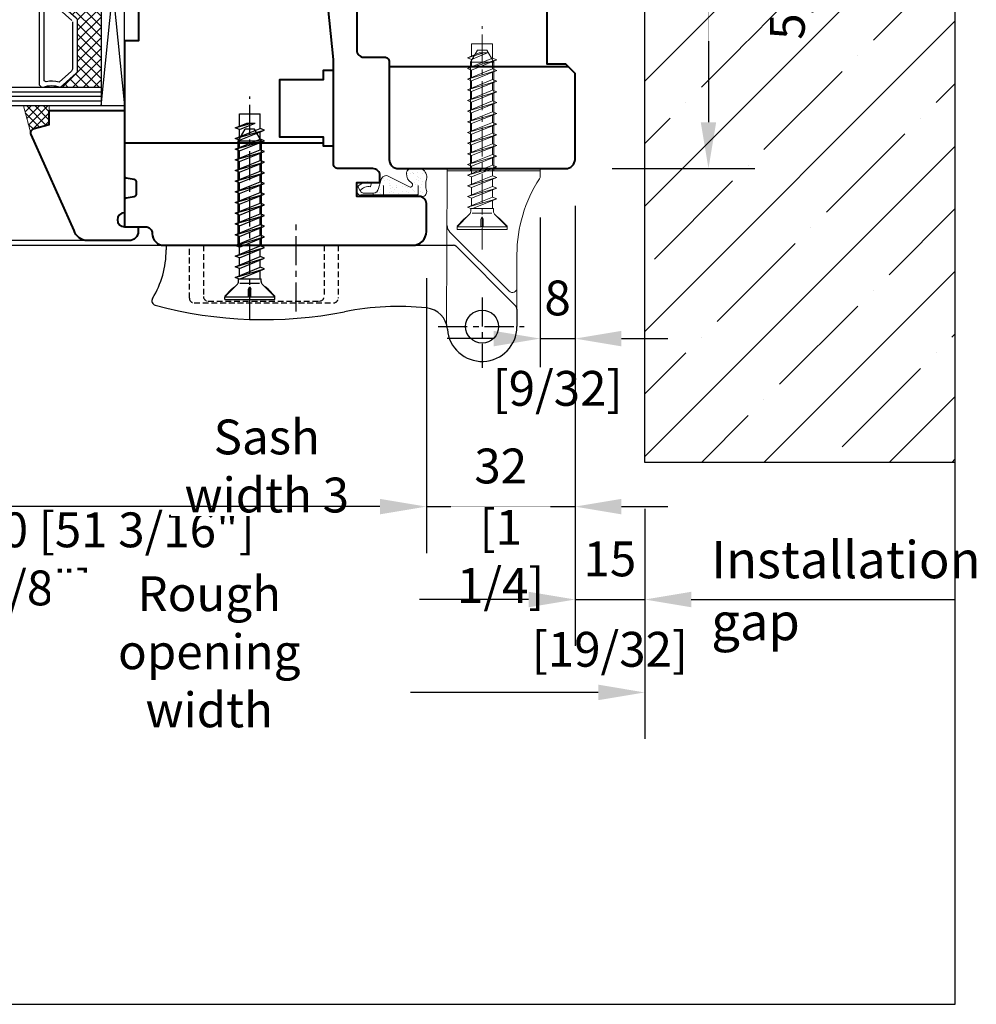
# Model space of a CAD drawing. Units: millimetres. Extents: x 13 to 203, y 2 to 289.
# Drawn here: x 161 to 203, y 2 to 44 of the extents above; entities that cross this region are included whole.
import ezdxf

# ---------------------------------------------------------------- set-up
doc = ezdxf.new("R2010")
doc.units = ezdxf.units.MM
doc.header["$PDMODE"] = 35
for name, pattern in [('C_CENTER_L', [2, 1.25, -0.25, 0.25, -0.25]), ('C_DASHED_L', [0.375, 0.25, -0.125]), ('C_SOLID_H', [0]), ('C_SOLID_L', [0]), ('DASHDOT', [25.4, 12.7, -6.35, 0, -6.35])]:
    doc.linetypes.add(name, pattern=pattern)
for name, color, linetype, lineweight in [('EN_DICHTUNG', 102, 'Continuous', 20), ('EN_HOLZ_GRUND', 7, 'Continuous', 40), ('EN_SILICON', 102, 'Continuous', 20), ('IN okovje', 5, 'Continuous', 13), ('IN tanka', 252, 'Continuous', 15)]:
    doc.layers.add(name, color=color, linetype=linetype, lineweight=lineweight)
for name, color, linetype in [('EN_GLAS', 7, 'Continuous'), ('EN_MAß', 14, 'Continuous'), ('EN_PVC', 7, 'Continuous')]:
    doc.layers.add(name, color=color, linetype=linetype)
doc.styles.add('Dim', font='simplex.shx', dxfattribs={"width": 0.65})
doc.styles.get("Standard").update_dxf_attribs({"font": 'simplex.shx', "width": 0.8})
doc.dimstyles.new('EN_Bemaßung_02', dxfattribs={"dimtxt": 1.5, "dimasz": 2, "dimexe": 2, "dimexo": 2, "dimgap": 1, "dimtad": 1, "dimdec": 0, "dimdsep": 46, "dimtxsty": 'Dim', "dimcen": 0, "dimdle": 1, "dimclrd": 256, "dimclre": 256, "dimclrt": 142, "dimadec": 1, "dimazin": 0, "dimtfac": 0.7, "dimtdec": 0, "dimtix": 1, "dimtmove": 0, "dimatfit": 3, "dimfxl": 1, "dimtvp": 2, "dimtfill": 1, "dimtolj": 1, "dimtzin": 0, "dimlwd": -1, "dimlwe": -1, "dimarcsym": 0})

# ---------------------------------------------------------------- blocks, each defined once
blk = doc.blocks.new('HA80 ok FBA 11')
at = {"layer": 'EN_HOLZ_GRUND'}
for p, q in [((60, 12), (6, 12)), ((40, -24), (1.5, -24))]:
    blk.add_line(p, q, dxfattribs=at)
blk.add_lwpolyline([(2, -46, -0.414214), (0, -44), (0, -25.5), (2, -23.5), (6, -23.5), (6, -9.5), (2, -9.5), (0, -7.5), (0, 6), (2, 8), (6, 8), (6, 22), (2, 22), (0, 24), (0, 32, -0.414214), (2, 34), (6, 34), (58.5, 34, -0.414214), (60, 32.5), (60, 24), (52, 24), (52, 19), (60, 19), (60, 3), (59.41, -2.66, -0.383864), (57.91, -4), (48.5, -4, 0.414214), (47, -5.5), (47, -20.5, -0.414214), (45.5, -22), (41, -22, 0.414214), (40, -23), (40, -44, -0.414214), (38, -46), (6, -46)], format="xyb", close=True, dxfattribs=at)
blk = doc.blocks.new('2 tesnilo')
at = {"layer": 'EN_DICHTUNG'}
h = blk.add_hatch(dxfattribs=at)
h.set_pattern_fill('AR-SAND', color=256, angle=90, style=0)
h.set_pattern_definition([(127.5, (-1071.1072, 773.7543), (-1.9268238, -0.0629934), [0, -1.52, 0, -1.7, 0, -1.625]), (97.5, (-1071.1072, 773.7543), (-2.822146, 1.7697767), [0, -0.82, 0, -1.37, 0, -0.525]), (57.5, (-1071.1072, 772.5243), (-0.005659, 3.1141419), [0, -0.5, 0, -1.8, 0, -2.35]), (47.5, (-1071.1072, 772.5243), (-0.8776756, 3.0061266), [0, -0.25, 0, -1.18, 0, -1.35])])
edge = h.paths.add_edge_path()
edge.add_arc((-2.95, -3.13), 1, 180, 270)
edge.add_arc((-2.8, -0.99), 3.14, 267.2397, 317.1396)
edge.add_arc((-0.03, -3.32), 0.511, -7.1253, 158.2482, ccw=False)
edge.add_line((0.48, -3.38), (-1.99, -8.34))
edge.add_arc((-0.7, -8.41), 1.3, 177.128, 239.2327)
edge.add_line((-1.36, -9.52), (0.75, -10.13))
edge.add_arc((0.56, -11.3), 1.19, -1.3077, 80.9188, ccw=False)
edge.add_line((1.75, -11.33), (2.14, -11.33))
edge.add_line((2.14, -11.33), (2.14, -1.61))
edge.add_line((2.14, -1.61), (2.14, -0.02))
edge.add_arc((1.5, -0.79), 1, 50.2077, 73.8137)
edge.add_line((1.78, 0.17), (1.22, 0.17))
edge.add_arc((0, 4.38), 4.38, 253.8137, 286.1863, ccw=False)
edge.add_arc((-1.78, -2.59), 2.82, 78.5149, 140.2409)
edge.add_line((-3.95, -0.79), (-3.95, -3.13))
for p, q in [((1.78, -13.48), (1.75, -11.33)), ((2.49, -13.33), (2.5, -11.33))]:
    blk.add_line(p, q, dxfattribs=at)
for points in [[(1.75, -11.33), (2.5, -11.33), (1.75, -11.33, 0.375011), (0.75, -10.13), (-0.95, -9.68, -0.371157), (-1.99, -8.34), (0.48, -3.38, 0.879863), (-0.5, -3.13, -0.267121), (-2.45, -4.13, -0.414214), (-3.45, -3.13), (-3.45, -0.79, -0.329008), (-1.22, 0.17, 0.142199), (1.22, 0.17, -0.499597), (2.5, -0.79), (2.5, -11.33)], [(2.49, -13.33), (2.22, -14.16, -0.378116), (1.09, -14.84, -0.042892), (0.33, -14.6)], [(1.23, -14.1, 0.296558), (1.67, -13.77), (1.78, -13.48)]]:
    blk.add_lwpolyline(points, format="xyb", dxfattribs=at)
for points in [[(0.14, -1.61), (2.14, -1.61), (2.14, -14.04)], [(0.14, -9.1), (2.14, -9.1)]]:
    blk.add_lwpolyline(points, dxfattribs=at)
blk.add_lwpolyline([(-0.55, -11.65, 0.266786), (0.33, -14.6), (1.26, -14.08, -0.312832), (0.43, -11.85)], format="xyb", close=True, dxfattribs=at)
blk = doc.blocks.new('TES3062')
at = {"layer": 'EN_DICHTUNG'}
h = blk.add_hatch(dxfattribs=at)
h.set_pattern_fill('AR-SAND', color=256, scale=0.01, style=0)
h.set_pattern_definition([(37.5, (-1.9509, -0.00017), (-0.016, 0.48941), [0, -0.38608, 0, -0.4318, 0, -0.41275]), (7.5, (-1.9509, -0.00017), (0.44952, 0.71683), [0, -0.20828, 0, -0.34798, 0, -0.13335]), (327.5, (-2.2633, -0.00017), (0.79099, 0.00144), [0, -0.127, 0, -0.4572, 0, -0.5969]), (317.5, (-2.2633, -0.00017), (0.76356, 0.22293), [0, -0.0635, 0, -0.29972, 0, -0.3429])])
h.paths.add_polyline_path([(-1.345, 0.601), (-1.849, 0.601, 0.321182), (-1.945, 0.372, -0.142199), (-1.945, 0.128, 0.499597), (-1.849, 0), (-0.545, 0), (-0.545, 0.075, -0.414214), (-0.645, 0.175), (-0.69, 0.395, 0.371157), (-0.824, 0.499), (-1.32, 0.202, -1.132787), (-1.32, 0.303, 0.341272), (-1.245, 0.4, 0.260307)])
h = blk.add_hatch(dxfattribs=at)
h.set_pattern_fill('AR-SAND', color=256, scale=0.005, style=0)
h.set_pattern_definition([(37.5, (-1.95088, -0.00017), (-0.008, 0.244707), [0, -0.19304, 0, -0.2159, 0, -0.206375]), (7.5, (-1.95088, -0.00017), (0.22476, 0.35841), [0, -0.10414, 0, -0.17399, 0, -0.066675]), (327.5, (-2.1071, -0.00017), (0.395496, 0.000719), [0, -0.0635, 0, -0.2286, 0, -0.29845]), (317.5, (-2.1071, -0.00017), (0.38178, 0.111465), [0, -0.03175, 0, -0.14986, 0, -0.17145])])
h.paths.add_polyline_path([(-0.424, 0.497), (-0.424, 0.396, -0.312832), (-0.221, 0.272), (-0.152, 0.354, 0.266786)])
for p, q in [((-0.824, 0.499), (-1.32, 0.202)), ((-0.645, 0.175), (-0.69, 0.395)), ((-0.545, 0), (-0.545, 0.075))]:
    blk.add_line(p, q, dxfattribs=at)
for points in [[(-1.345, 0.3, 0.414214), (-1.245, 0.4, 0.260307), (-1.345, 0.601), (-1.849, 0.601, 0.321182), (-1.945, 0.372, -0.142199), (-1.945, 0.128, 0.499597), (-1.849, 0), (-0.545, 0), (-0.545, 0.075, -0.414214), (-0.645, 0.175), (-0.69, 0.395, 0.371157), (-0.824, 0.499), (-1.32, 0.202, -1.132787), (-1.32, 0.303)], [(-0.182, 0.001), (-0.1, 0.027, 0.378116), (-0.031, 0.141, 0.169025), (-0.152, 0.354), (-0.221, 0.272, -0.178283), (-0.109, 0.148, -0.421548), (-0.138, 0.083), (-0.167, 0.072)]]:
    blk.add_lwpolyline(points, format="xyb", dxfattribs=at)
blk.add_lwpolyline([(-0.424, 0.497, -0.266786), (-0.152, 0.354), (-0.221, 0.272, 0.312832), (-0.424, 0.396)], format="xyb", close=True, dxfattribs=at)
at = {"layer": 'EN_DICHTUNG', "const_width": 0.07}
for points in [[(-1.645, 0.236), (-1.645, 0.036), (-0.182, 0.036)], [(-0.745, 0.236), (-0.745, 0.036)]]:
    blk.add_lwpolyline(points, dxfattribs=at)
at = {"layer": 'EN_DICHTUNG'}
for centre, radius, start, end in [((-1.737, 0.42), 0.214, 121.6782, 192.9025), ((-1.476, 0.411), 0.231, 357.2018, 55.5646), ((-0.817, 0.37), 0.13, 11.4209, 92.872), ((-2.366, 0.25), 0.438, 343.8137, 16.1863), ((-1.327, 0.252), 0.0511, 82.8747, 277.1253), ((-1.345, 0.4), 0.1, 284.6266, 0), ((-1.849, 0.1), 0.1, 163.8137, 270), ((-0.545, 0.175), 0.1, 180, 270)]:
    blk.add_arc(centre, radius, start, end, dxfattribs=at)
blk = doc.blocks.new('HA krilo 80')
at = {"layer": 'EN_HOLZ_GRUND'}
for p, q in [((-0.01, 31.5), (-32, 31.5)), ((-42.8, -4.5), (0, -4.5))]:
    blk.add_line(p, q, dxfattribs=at)
at = {"layer": 'EN_HOLZ_GRUND', "color": 6}
blk.add_line((-3.01, 17.5), (-3.01, 17.5), dxfattribs=at)
at = {"layer": 'EN_HOLZ_GRUND'}
blk.add_lwpolyline([(-32.01, 31), (-32.01, 39.5, -0.362087), (-31.27, 40.56), (-27.75, 41.5), (-27.75, 47.51), (-30.32, 48.2, -0.368919), (-31.06, 49.27), (-30.75, 52.16, -0.383864), (-29.26, 53.5), (-2.01, 53.5, -0.414214), (-0.01, 51.5), (-0.01, 27.5), (-3.01, 27.5), (-3.01, 17.5), (-0.01, 17.5), (-0.01, -11.5, -0.36397), (-0.42, -11.99), (-2.1, -12.29, 0.36397), (-2.51, -12.78), (-2.51, -15.56, 0.36397), (-2.1, -16.05), (-0.42, -16.35, -0.36397), (-0.01, -16.84), (-0.01, -22.5), (-4.51, -22.5, 0.414214), (-6.01, -24), (-6.01, -24, -0.414214), (-8.51, -26.5), (-62, -26.5, -0.41754), (-65, -23.55), (-65, -17.5, -0.414214), (-63.5, -16), (-50, -16), (-50, -13), (-55, -13), (-55, -11.5, -0.414214), (-53.5, -10), (-46, -10, 0.414214), (-45, -9), (-45, 13.5), (-43.83, 24.66, -0.383864), (-42.34, 26), (-24, 26), (-24, 31), (-32, 31)], format="xyb", dxfattribs=at)
blk.add_lwpolyline([(-45, 11.1), (-42.8, 11.1), (-42.8, 9.15), (-33.4, 9.15), (-33.4, -3.15), (-42.8, -3.15), (-42.8, -5.1), (-45, -5.1)], close=True, dxfattribs=at)
at = {"extrusion": (0, 0, -1), "xscale": -10, "yscale": 10, "zscale": -10}
blk.add_blockref('TES3062', (24, 25.99), dxfattribs=at)
at = {"layer": 'IN tanka', "xscale": -1, "rotation": 90}
blk.add_blockref('2 tesnilo', (-64.86, -13.5), dxfattribs=at)
blk = doc.blocks.new('80 HA st36')
at = {"layer": 'EN_GLAS'}
h = blk.add_hatch(dxfattribs=at)
h.set_pattern_fill('ANSI37', scale=0.5, style=0)
h.set_pattern_definition([(135, (13.7986, 29.4995), (-1.12253, -1.12253), []), (225, (13.7986, 29.4995), (1.12253, -1.12253), [])])
edge = h.paths.add_edge_path()
edge.add_line((10.38, 32.54), (13.8, 29.5))
edge.add_line((13.8, 29.5), (4.99, 29.5))
edge.add_line((4.99, 29.5), (4.99, 47.5))
edge.add_line((4.99, 47.5), (13.8, 47.5))
edge.add_line((13.8, 47.5), (10.38, 44.46))
edge.add_arc((10.89, 43.89), 0.766, 131.6335, 180)
edge.add_line((10.12, 43.89), (10.12, 33.11))
edge.add_line((10.12, 33.11), (10.38, 32.54))
h = blk.add_hatch(dxfattribs=at)
h.set_pattern_fill('ANSI37', scale=0.5, style=0)
h.set_pattern_definition([(135, (13.7986, 7.4995), (-1.12253, -1.12253), []), (225, (13.7986, 7.4995), (1.12253, -1.12253), [])])
edge = h.paths.add_edge_path()
edge.add_line((10.38, 10.54), (13.8, 7.5))
edge.add_line((13.8, 7.5), (4.99, 7.5))
edge.add_line((4.99, 7.5), (4.99, 25.5))
edge.add_line((4.99, 25.5), (13.8, 25.5))
edge.add_line((13.8, 25.5), (10.38, 22.46))
edge.add_arc((10.89, 21.89), 0.766, 131.6335, 180)
edge.add_line((10.12, 21.89), (10.12, 11.11))
edge.add_line((10.12, 11.11), (10.38, 10.54))
at = {"layer": 'EN_SILICON'}
h = blk.add_hatch(dxfattribs=at)
h.set_pattern_fill('ANSI37', color=256, scale=0.4, style=0)
h.set_pattern_definition([(225, (0.9545, 19.003), (-0.898026, 0.898026), []), (135, (0.9545, 19.003), (0.898026, 0.898026), [])])
h.paths.add_polyline_path([(16.15, 3.5), (16.15, -0.5), (19.41, -1.37, -0.386155), (20.14, -2.5), (21.72, 3.5)])
at = {"layer": 'EN_GLAS'}
for p, q in [((4.99, 53.5), (29.96, 53.5)), ((4.99, 52.5), (29.96, 52.5)), ((4.99, 51.5), (29.96, 51.5)), ((4.99, 50.5), (29.96, 50.5)), ((4.99, 49.5), (29.96, 49.5)), ((4.99, 48.5), (29.96, 48.5)), ((4.99, 47.5), (29.96, 47.5)), ((4.99, 29.5), (29.96, 29.5)), ((4.99, 28.5), (29.96, 28.5)), ((4.99, 27.5), (29.96, 27.5)), ((4.99, 26.5), (29.96, 26.5)), ((4.99, 25.5), (29.96, 25.5)), ((4.99, 7.5), (29.96, 7.5)), ((4.99, 6.5), (29.96, 6.5)), ((4.99, 5.5), (29.96, 5.5)), ((4.99, 4.5), (29.96, 4.5)), ((4.99, 3.5), (29.96, 3.5))]:
    blk.add_line(p, q, dxfattribs=at)
for points in [[(13.8, 47.5), (10.38, 44.46, 0.214228), (10.12, 43.89), (10.12, 33.11, 0.214228), (10.38, 32.54), (13.8, 29.5, -0.164654), (17.53, 29.5, 0.414214), (18.29, 30.27), (18.29, 46.73, 0.414214), (17.53, 47.5, -0.164654)], [(13.8, 25.5), (10.38, 22.46, 0.214228), (10.12, 21.89), (10.12, 11.11, 0.214228), (10.38, 10.54), (13.8, 7.5, -0.164654), (17.53, 7.5, 0.414214), (18.29, 8.27), (18.29, 24.73, 0.414214), (17.53, 25.5, -0.164654)]]:
    blk.add_lwpolyline(points, format="xyb", close=True, dxfattribs=at)
for points in [[(11.14, 43.59), (11.14, 33.56, 0.214228), (11.4, 32.99), (14.06, 30.62, -0.102296), (16.82, 30.72, 0.465119), (17.27, 31.09), (17.27, 45.88, 0.465119), (16.82, 46.26, -0.102296), (14.06, 46.35), (11.27, 43.88)], [(11.14, 21.59), (11.14, 11.56, 0.214228), (11.4, 10.99), (14.06, 8.62, -0.102296), (16.82, 8.72, 0.465119), (17.27, 9.09), (17.27, 23.88, 0.465119), (16.82, 24.26, -0.102296), (14.06, 24.35), (11.27, 21.88)]]:
    blk.add_lwpolyline(points, format="xyb", dxfattribs=at)
at = {"layer": 'EN_HOLZ_GRUND'}
blk.add_lwpolyline([(7.93, -25.5, 0.339454), (10.82, -23.28), (20.09, -2.68, 0.440011), (19.41, -1.37), (16.15, -0.5), (16.15, 2.5), (7.17, 2.5), (-0.01, 2.5), (-0.01, -19.5, -1), (-0.01, -22.5), (-3.01, -22.5), (-3.01, -23.5, 0.414214), (-1.01, -25.5)], format="xyb", close=True, dxfattribs=at)
at = {"layer": 'EN_PVC'}
for p, q in [((4.99, 3.5), (-0.01, 53.5)), ((4.99, 53.5), (-0.01, 3.5)), ((-0.01, 3.5), (-0.01, 53.5)), ((-0.01, 53.5), (4.99, 53.5)), ((4.99, 53.5), (4.99, 3.5)), ((-0.01, 3.5), (4.99, 3.5))]:
    blk.add_line(p, q, dxfattribs=at)
at = {"layer": 'EN_SILICON'}
blk.add_lwpolyline([(20.09, -2.68, 0.440011), (19.41, -1.37), (16.15, -0.5), (16.15, 3.5), (21.72, 3.5), (20.09, -2.68)], format="xyb", dxfattribs=at)
blk = doc.blocks.new('*D217')
at = {"layer": 'Defpoints', "color": 0, "linetype": 'DASHDOT', "transparency": 16777216}
for p in [(185.323, 38.234), (178.923, 35.125), (185.323, 23.282)]:
    blk.add_point(p, dxfattribs=at)
at = {"layer": 'EN_MAß', "linetype": 'DASHDOT', "transparency": 16777216}
for p, q in [((185.323, 36.234), (185.323, 21.282)), ((178.923, 33.125), (178.923, 21.282)), ((176.923, 23.282), (174.923, 23.282)), ((178.923, 23.282), (185.323, 23.282)), ((187.323, 23.282), (189.323, 23.282))]:
    blk.add_line(p, q, dxfattribs=at)
for points in [[(176.923, 23.616), (176.923, 22.949), (178.923, 23.282)], [(187.323, 23.616), (187.323, 22.949), (185.323, 23.282)]]:
    blk.add_solid(points, dxfattribs=at)
at = {"layer": 'EN_MAß', "color": 142, "linetype": 'DASHDOT', "transparency": 16777216, "insert": (182.123, 25.032), "char_height": 1.5, "attachment_point": 5, "style": 'Dim', "bg_fill": 3, "box_fill_scale": 1.1, "bg_fill_color": 256, "bg_fill_true_color": 13158600, "bg_fill_transparency": 0}
blk.add_mtext('\\A1;32', dxfattribs=at)
at = {"layer": 'EN_MAß', "color": 142, "linetype": 'DASHDOT', "transparency": 16777216, "insert": (182.123, 21.139), "char_height": 1.5, "attachment_point": 5, "style": 'Dim', "bg_fill": 3, "box_fill_scale": 1.1, "bg_fill_color": 256, "bg_fill_true_color": 13158600, "bg_fill_transparency": 0}
blk.add_mtext('\\A1;[1 1/4]', dxfattribs=at)
blk = doc.blocks.new('*D218')
at = {"layer": 'Defpoints', "color": 0, "transparency": 16777216}
for p in [(184.923, 53.834), (184.923, 37.834), (191.067, 37.834)]:
    blk.add_point(p, dxfattribs=at)
at = {"layer": 'EN_MAß', "transparency": 16777216}
for p, q in [((186.923, 53.834), (193.067, 53.834)), ((191.067, 51.834), (191.067, 39.834)), ((186.923, 37.834), (193.067, 37.834))]:
    blk.add_line(p, q, dxfattribs=at)
for points in [[(190.734, 51.834), (191.4, 51.834), (191.067, 53.834)], [(190.734, 39.834), (191.4, 39.834), (191.067, 37.834)]]:
    blk.add_solid(points, dxfattribs=at)
at = {"layer": 'EN_MAß', "color": 142, "transparency": 16777216, "insert": (189.317, 45.834), "char_height": 1.5, "attachment_point": 5, "rotation": 90, "style": 'Dim', "bg_fill": 3, "box_fill_scale": 1.1, "bg_fill_color": 256, "bg_fill_true_color": 13158600, "bg_fill_transparency": 0}
blk.add_mtext('\\A1;80', dxfattribs=at)
at = {"layer": 'EN_MAß', "color": 142, "transparency": 16777216, "insert": (193.21, 45.834), "char_height": 1.5, "attachment_point": 5, "rotation": 90, "style": 'Dim', "bg_fill": 3, "box_fill_scale": 1.1, "bg_fill_color": 256, "bg_fill_true_color": 13158600, "bg_fill_transparency": 0}
blk.add_mtext('\\A1;[3 5/32]', dxfattribs=at)
blk = doc.blocks.new('*D220')
at = {"layer": 'Defpoints', "color": 0, "transparency": 16777216}
for p in [(185.323, 38.234), (188.323, 25.185), (188.323, 19.282)]:
    blk.add_point(p, dxfattribs=at)
at = {"layer": 'EN_MAß', "transparency": 16777216}
for p, q in [((185.323, 36.234), (185.323, 17.282)), ((188.323, 23.185), (188.323, 17.282)), ((183.323, 19.282), (181.323, 19.282)), ((185.323, 19.282), (188.323, 19.282)), ((190.323, 19.282), (192.323, 19.282))]:
    blk.add_line(p, q, dxfattribs=at)
for points in [[(183.323, 19.616), (183.323, 18.949), (185.323, 19.282)], [(190.323, 19.616), (190.323, 18.949), (188.323, 19.282)]]:
    blk.add_solid(points, dxfattribs=at)
at = {"layer": 'EN_MAß', "color": 142, "transparency": 16777216, "insert": (186.823, 21.032), "char_height": 1.5, "attachment_point": 5, "style": 'Dim', "bg_fill": 3, "box_fill_scale": 1.1, "bg_fill_color": 256, "bg_fill_true_color": 13158600, "bg_fill_transparency": 0}
blk.add_mtext('\\A1;15', dxfattribs=at)
at = {"layer": 'EN_MAß', "color": 142, "transparency": 16777216, "insert": (186.823, 17.139), "char_height": 1.5, "attachment_point": 5, "style": 'Dim', "bg_fill": 3, "box_fill_scale": 1.1, "bg_fill_color": 256, "bg_fill_true_color": 13158600, "bg_fill_transparency": 0}
blk.add_mtext('\\A1;[19/32]', dxfattribs=at)
blk = doc.blocks.new('*D222')
at = {"layer": 'Defpoints', "color": 0, "linetype": 'DASHDOT', "transparency": 16777216}
for p in [(185.323, 38.234), (183.821, 37.734), (185.323, 30.517)]:
    blk.add_point(p, dxfattribs=at)
at = {"layer": 'EN_MAß', "linetype": 'DASHDOT', "transparency": 16777216}
for p, q in [((185.323, 36.234), (185.323, 28.517)), ((183.821, 35.734), (183.821, 28.517)), ((181.821, 30.517), (179.821, 30.517)), ((183.821, 30.517), (185.323, 30.517)), ((187.323, 30.517), (189.323, 30.517))]:
    blk.add_line(p, q, dxfattribs=at)
for points in [[(181.821, 30.85), (181.821, 30.183), (183.821, 30.517)], [(187.323, 30.85), (187.323, 30.183), (185.323, 30.517)]]:
    blk.add_solid(points, dxfattribs=at)
at = {"layer": 'EN_MAß', "color": 142, "linetype": 'DASHDOT', "transparency": 16777216, "insert": (184.572, 32.267), "char_height": 1.5, "attachment_point": 5, "style": 'Dim', "bg_fill": 3, "box_fill_scale": 1.1, "bg_fill_color": 256, "bg_fill_true_color": 13158600, "bg_fill_transparency": 0}
blk.add_mtext('\\A1;8', dxfattribs=at)
at = {"layer": 'EN_MAß', "color": 142, "linetype": 'DASHDOT', "transparency": 16777216, "insert": (184.572, 28.374), "char_height": 1.5, "attachment_point": 5, "style": 'Dim', "bg_fill": 3, "box_fill_scale": 1.1, "bg_fill_color": 256, "bg_fill_true_color": 13158600, "bg_fill_transparency": 0}
blk.add_mtext('\\A1;[9/32]', dxfattribs=at)

msp = doc.modelspace()

# ---------------------------------------------------------------- linework, layer by layer
for p, q in [((198.17, 43.37), (201.537, 46.738)), ((197.496, 42.697), (197.496, 42.697)), ((200.864, 40.676), (201.689, 41.501)), ((200.19, 40.002), (200.19, 40.002)), ((196.149, 35.961), (199.517, 39.329)), ((198.843, 33.267), (201.689, 36.113)), ((195.476, 35.288), (195.476, 35.288)), ((193.455, 25.185), (201.689, 33.419)), ((198.17, 32.594), (198.17, 32.594)), ((194.129, 28.553), (197.496, 31.92)), ((201.537, 30.573), (201.689, 30.725)), ((200.864, 29.9), (200.864, 29.9)), ((196.823, 25.859), (200.19, 29.226)), ((198.843, 25.185), (201.689, 28.03)), ((193.455, 27.879), (193.455, 27.879)), ((201.537, 25.185), (201.689, 25.336))]:
    msp.add_line(p, q)
at = {"color": 201, "linetype": 'C_CENTER_L'}
msp.add_line((171.323, 31.336), (171.323, 40.944), dxfattribs=at)
at = {"color": 201, "linetype": 'C_SOLID_L'}
for p, q in [((170.873, 39.664), (170.873, 40.194)), ((170.873, 40.194), (171.773, 40.194)), ((171.773, 39.567), (171.773, 40.194)), ((170.693, 39.591), (171.197, 39.794)), ((170.693, 39.591), (171.398, 39.794)), ((170.873, 39.518), (170.693, 39.591)), ((170.693, 39.131), (171.773, 39.567)), ((170.693, 39.131), (171.953, 39.495)), ((170.873, 39.518), (171.557, 39.794)), ((170.873, 39.204), (170.873, 39.518)), ((170.873, 39.058), (171.953, 39.495)), ((171.197, 39.794), (171.557, 39.794)), ((171.953, 39.495), (171.773, 39.567)), ((170.873, 39.058), (170.693, 39.131)), ((170.693, 38.671), (171.773, 39.107)), ((170.693, 38.671), (171.953, 39.035)), ((170.873, 38.744), (170.873, 39.058)), ((170.873, 38.598), (171.953, 39.035)), ((171.773, 39.107), (171.773, 39.422)), ((171.953, 39.035), (171.773, 39.107)), ((170.873, 38.598), (170.693, 38.671)), ((170.693, 38.211), (171.773, 38.647)), ((170.873, 38.284), (170.873, 38.598)), ((171.773, 38.647), (171.773, 38.962)), ((171.953, 38.575), (171.773, 38.647)), ((170.693, 38.211), (171.953, 38.575)), ((170.873, 38.138), (170.693, 38.211)), ((170.693, 37.751), (171.773, 38.187)), ((170.873, 38.138), (171.953, 38.575)), ((171.773, 38.187), (171.773, 38.502)), ((171.953, 38.115), (171.773, 38.187)), ((170.693, 37.751), (171.953, 38.115)), ((170.873, 37.678), (170.693, 37.751)), ((170.873, 37.824), (170.873, 38.138)), ((170.873, 37.678), (171.953, 38.115)), ((171.773, 37.727), (171.773, 38.042)), ((170.693, 37.291), (171.773, 37.727)), ((170.693, 37.291), (171.953, 37.655)), ((170.873, 37.364), (170.873, 37.678)), ((170.873, 37.218), (171.953, 37.655)), ((171.953, 37.655), (171.773, 37.727)), ((171.773, 37.267), (171.773, 37.582)), ((170.873, 37.218), (170.693, 37.291)), ((170.693, 36.831), (171.773, 37.267)), ((170.693, 36.831), (171.953, 37.195)), ((170.873, 36.904), (170.873, 37.218)), ((170.873, 36.758), (171.953, 37.195)), ((171.953, 37.195), (171.773, 37.267)), ((171.773, 36.807), (171.773, 37.122)), ((170.873, 36.758), (170.693, 36.831)), ((170.693, 36.371), (171.773, 36.807)), ((170.693, 36.371), (171.953, 36.735)), ((170.873, 36.444), (170.873, 36.758)), ((170.873, 36.298), (171.953, 36.735)), ((171.953, 36.735), (171.773, 36.807)), ((171.773, 36.347), (171.773, 36.662)), ((170.873, 36.298), (170.693, 36.371)), ((170.693, 35.911), (171.773, 36.347)), ((170.693, 35.911), (171.953, 36.275)), ((170.873, 35.984), (170.873, 36.298)), ((170.873, 35.838), (171.953, 36.275)), ((171.953, 36.275), (171.773, 36.347)), ((171.773, 35.887), (171.773, 36.202)), ((170.873, 35.838), (170.693, 35.911)), ((170.693, 35.451), (171.773, 35.887)), ((170.693, 35.451), (171.953, 35.815)), ((170.873, 35.524), (170.873, 35.838)), ((170.873, 35.378), (171.953, 35.815)), ((171.953, 35.815), (171.773, 35.887)), ((171.773, 35.427), (171.773, 35.742)), ((170.873, 35.378), (170.693, 35.451)), ((170.693, 34.991), (171.773, 35.427)), ((170.693, 34.991), (171.953, 35.355)), ((170.873, 35.064), (170.873, 35.378)), ((170.873, 34.918), (171.953, 35.355)), ((171.953, 35.355), (171.773, 35.427)), ((171.773, 34.967), (171.773, 35.282)), ((170.873, 34.918), (170.693, 34.991)), ((170.693, 34.531), (171.773, 34.967)), ((170.693, 34.531), (171.953, 34.895)), ((170.873, 34.604), (170.873, 34.918)), ((170.873, 34.458), (171.953, 34.895)), ((171.953, 34.895), (171.773, 34.967)), ((171.773, 34.507), (171.773, 34.822)), ((170.873, 34.458), (170.693, 34.531)), ((170.693, 34.071), (171.773, 34.507)), ((170.693, 34.071), (171.953, 34.435)), ((170.873, 34.144), (170.873, 34.458)), ((170.873, 33.998), (171.953, 34.435)), ((171.953, 34.435), (171.773, 34.507)), ((171.773, 34.047), (171.773, 34.362)), ((170.873, 33.998), (170.693, 34.071)), ((170.693, 33.611), (171.773, 34.047)), ((170.693, 33.611), (171.953, 33.975)), ((170.873, 33.684), (170.873, 33.998)), ((170.873, 33.538), (171.953, 33.975)), ((171.953, 33.975), (171.773, 34.047)), ((170.873, 33.538), (170.693, 33.611)), ((170.693, 33.151), (171.773, 33.587)), ((170.693, 33.151), (171.953, 33.515)), ((170.873, 33.224), (170.873, 33.538)), ((170.913, 33.094), (171.953, 33.515)), ((171.773, 33.587), (171.773, 33.902)), ((171.953, 33.515), (171.773, 33.587)), ((170.833, 33.094), (170.693, 33.151)), ((170.833, 32.971), (170.833, 33.094)), ((170.833, 33.094), (171.813, 33.094)), ((171.773, 33.094), (171.773, 33.442)), ((171.813, 32.971), (171.813, 33.094)), ((170.243, 32.314), (170.786, 32.857)), ((170.54, 32.639), (170.667, 32.739)), ((170.898, 32.904), (171.735, 32.904)), ((171.273, 32.639), (171.323, 32.739)), ((171.323, 32.739), (171.373, 32.639)), ((171.323, 32.314), (171.323, 32.739)), ((172.403, 32.314), (171.86, 32.857)), ((172.106, 32.639), (171.979, 32.739)), ((170.243, 32.343), (170.54, 32.639)), ((170.243, 32.194), (170.243, 32.314)), ((170.243, 32.314), (171.273, 32.314)), ((171.273, 32.314), (171.273, 32.639)), ((171.273, 32.314), (171.323, 32.343)), ((171.323, 32.343), (171.373, 32.314)), ((171.373, 32.314), (171.373, 32.639)), ((171.373, 32.314), (172.403, 32.314)), ((172.403, 32.343), (172.106, 32.639)), ((172.403, 32.194), (172.403, 32.343)), ((170.243, 32.194), (172.403, 32.194))]:
    msp.add_line(p, q, dxfattribs=at)
at = {"color": 241, "linetype": 'C_SOLID_L'}
for p, q in [((170.823, 39.015), (171.123, 39.534)), ((171.523, 39.534), (171.123, 39.534)), ((171.823, 39.015), (171.523, 39.534)), ((170.823, 34.534), (170.823, 39.015)), ((171.823, 39.015), (170.823, 39.015)), ((171.823, 34.534), (171.823, 39.015))]:
    msp.add_line(p, q, dxfattribs=at)
at = {"color": 241, "linetype": 'C_CENTER_L'}
msp.add_line((173.323, 31.68), (173.323, 35.523), dxfattribs=at)
at = {"ltscale": 0.1}
for p, q in [((164.337, 34.734), (129.639, 34.734)), ((129.639, 34.534), (167.625, 34.534))]:
    msp.add_line(p, q, dxfattribs=at)
at = {"color": 241, "linetype": 'C_SOLID_H'}
msp.add_line((167.723, 34.534), (167.723, 34.334), dxfattribs=at)
at = {"color": 241, "linetype": 'C_DASHED_L'}
for p, q in [((168.723, 32.254), (168.723, 34.534)), ((174.523, 34.534), (169.323, 34.534)), ((169.323, 34.534), (169.323, 32.334)), ((174.523, 34.534), (174.523, 32.334)), ((169.523, 32.134), (174.323, 32.134))]:
    msp.add_line(p, q, dxfattribs=at)
at = {"color": 241, "linetype": 'C_SOLID_H'}
for centre, radius, start, end in [((163.723, 34.334), 4, 328.5579, 360), ((167.306, 32.143), 0.2, 148.5582, 254.9673)]:
    msp.add_arc(centre, radius, start, end, dxfattribs=at)
at = {"color": 201, "linetype": 'C_SOLID_L'}
for centre, start, end in [((170.673, 32.971), 315, 360), ((171.973, 32.971), 180, 225)]:
    msp.add_arc(centre, 0.16, start, end, dxfattribs=at)
at = {"color": 241, "linetype": 'C_DASHED_L'}
for centre, start, end in [((168.923, 32.254), 180, 270), ((169.523, 32.334), 180, 270), ((174.323, 32.334), 270, 360)]:
    msp.add_arc(centre, 0.2, start, end, dxfattribs=at)
at = {"layer": 'EN_MAß'}
msp.add_line((186.323, 15.282), (178.238, 15.282), dxfattribs=at)
msp.add_solid([(186.323, 15.616), (186.323, 14.949), (188.323, 15.282)], dxfattribs=at)
at = {"layer": 'IN okovje', "linetype": 'C_SOLID_L'}
for p, q in [((180.823, 42.415), (181.123, 42.934)), ((180.873, 42.684), (180.873, 43.214)), ((180.873, 43.214), (181.773, 43.214)), ((181.123, 42.934), (181.523, 42.934)), ((181.823, 42.415), (181.523, 42.934)), ((181.773, 42.587), (181.773, 43.214)), ((180.693, 42.611), (181.197, 42.814)), ((180.693, 42.611), (181.398, 42.814)), ((180.873, 42.538), (180.693, 42.611)), ((180.693, 42.151), (181.773, 42.587)), ((180.693, 42.151), (181.953, 42.515)), ((180.823, 42.415), (181.823, 42.415)), ((180.873, 42.538), (181.557, 42.814)), ((180.873, 42.224), (180.873, 42.538)), ((180.873, 42.078), (181.953, 42.515)), ((181.197, 42.814), (181.557, 42.814)), ((181.953, 42.515), (181.773, 42.587)), ((181.773, 42.127), (181.773, 42.442)), ((180.873, 42.078), (180.693, 42.151)), ((180.693, 41.691), (181.773, 42.127)), ((180.693, 41.691), (181.953, 42.055)), ((180.873, 41.764), (180.873, 42.078)), ((180.873, 41.618), (181.953, 42.055)), ((181.953, 42.055), (181.773, 42.127)), ((181.773, 41.667), (181.773, 41.982)), ((180.873, 41.618), (180.693, 41.691)), ((180.693, 41.231), (181.773, 41.667)), ((180.693, 41.231), (181.953, 41.595)), ((180.873, 41.304), (180.873, 41.618)), ((180.873, 41.158), (181.953, 41.595)), ((181.953, 41.595), (181.773, 41.667)), ((180.873, 41.158), (180.693, 41.231)), ((180.693, 40.771), (181.773, 41.207)), ((180.693, 40.771), (181.953, 41.135)), ((180.873, 40.844), (180.873, 41.158)), ((180.873, 40.698), (181.953, 41.135)), ((181.773, 41.207), (181.773, 41.522)), ((181.953, 41.135), (181.773, 41.207)), ((180.873, 40.698), (180.693, 40.771)), ((180.693, 40.311), (181.773, 40.747)), ((180.873, 40.384), (180.873, 40.698)), ((181.773, 40.747), (181.773, 41.062)), ((181.953, 40.675), (181.773, 40.747)), ((180.693, 40.311), (181.953, 40.675)), ((180.873, 40.238), (180.693, 40.311)), ((180.693, 39.851), (181.773, 40.287)), ((180.873, 40.238), (181.953, 40.675)), ((181.773, 40.287), (181.773, 40.602)), ((181.953, 40.215), (181.773, 40.287)), ((180.693, 39.851), (181.953, 40.215)), ((180.873, 39.778), (180.693, 39.851)), ((180.873, 39.924), (180.873, 40.238)), ((180.873, 39.778), (181.953, 40.215)), ((181.773, 39.827), (181.773, 40.142)), ((180.693, 39.391), (181.773, 39.827)), ((180.693, 39.391), (181.953, 39.755)), ((180.873, 39.464), (180.873, 39.778)), ((180.873, 39.318), (181.953, 39.755)), ((181.953, 39.755), (181.773, 39.827)), ((181.773, 39.367), (181.773, 39.682)), ((180.873, 39.318), (180.693, 39.391)), ((180.693, 38.931), (181.773, 39.367)), ((180.693, 38.931), (181.953, 39.295)), ((180.873, 39.004), (180.873, 39.318)), ((180.873, 38.858), (181.953, 39.295)), ((181.953, 39.295), (181.773, 39.367)), ((181.773, 38.907), (181.773, 39.222)), ((180.873, 38.858), (180.693, 38.931)), ((180.693, 38.471), (181.773, 38.907)), ((180.693, 38.471), (181.953, 38.835)), ((180.873, 38.544), (180.873, 38.858)), ((181.953, 38.835), (181.773, 38.907)), ((181.773, 38.447), (181.773, 38.762))]:
    msp.add_line(p, q, dxfattribs=at)

# ---------------------------------------------------------------- block references
at = {"xscale": -0.2, "yscale": 0.2, "zscale": 0.2}
for name, p in [('HA80 ok FBA 11', (185.323, 47.034)), ('80 HA st36', (165.922, 39.834)), ('HA krilo 80', (165.923, 39.834))]:
    msp.add_blockref(name, p, dxfattribs=at)

# ---------------------------------------------------------------- texts
at = {"layer": 'EN_MAß', "color": 142, "insert": (154.947, 21.032), "char_height": 1.5, "attachment_point": 5, "style": 'Dim', "bg_fill": 3, "box_fill_scale": 1.1, "bg_fill_color": 256, "bg_fill_true_color": 13158600, "bg_fill_transparency": 0}
msp.add_mtext('\\A1;Element width Min. 1300 [51 3/16"] Max. 2600 [102 3/8"]', dxfattribs=at)

# ---------------------------------------------------------------- next in the draw order: dimensions: what is measured, and where the dimension line sits
at = {"layer": 'EN_MAß', "linetype": 'DASHDOT'}
dim = msp.add_linear_dim(base=(185.323, 23.282), p1=(178.923, 35.125), p2=(185.323, 38.234), angle=180, dimstyle='EN_Bemaßung_02', override={"dimscale": 1, "dimlfac": 5, "dimpost": '\\X', "dimtix": 1, "dimtofl": 1, "dimtmove": 0, "dimatfit": 3}, dxfattribs=at)
dim.commit()
dim.dimension.update_dxf_attribs({"geometry": '*D217', "text_midpoint": (182.123, 23.282)})

# ---------------------------------------------------------------- next in the draw order: linework, layer by layer
at = {"color": 241, "linetype": 'C_DASHED_L'}
for p, q in [((175.123, 34.534), (175.123, 32.254)), ((168.923, 32.054), (174.923, 32.054))]:
    msp.add_line(p, q, dxfattribs=at)
msp.add_arc((174.923, 32.254), 0.2, 270, 360, dxfattribs=at)
at = {"color": 241, "linetype": 'C_SOLID_H'}
for centre, radius, start, end in [((171.923, 49.334), 18, 254.9676, 281.1474), ((177.723, 19.9), 12, 84.223, 101.1474)]:
    msp.add_arc(centre, radius, start, end, dxfattribs=at)
at = {"layer": 'EN_MAß'}
msp.add_line((178.923, 33.125), (178.923, 21.282), dxfattribs=at)
msp.add_solid([(176.923, 23.616), (176.923, 22.949), (178.923, 23.282)], dxfattribs=at)

# ---------------------------------------------------------------- next in the draw order: texts
at = {"layer": 'EN_MAß', "color": 142, "char_height": 1.5, "attachment_point": 5, "style": 'Dim', "bg_fill": 3, "box_fill_scale": 1.1, "bg_fill_color": 256, "bg_fill_true_color": 13158600, "bg_fill_transparency": 0}
for s, insert in [('\\A1;Sash width 3', (172.052, 25.032)), ('\\A1;Rough opening width', (169.577, 17.032))]:
    msp.add_mtext(s, dxfattribs=dict(at, insert=insert))

# ---------------------------------------------------------------- next in the draw order: dimensions: what is measured, and where the dimension line sits
at = {"layer": 'EN_MAß'}
dim = msp.add_linear_dim(base=(191.067, 37.834), p1=(184.923, 53.834), p2=(184.923, 37.834), angle=90, dimstyle='EN_Bemaßung_02', override={"dimscale": 1, "dimlfac": 5, "dimpost": '\\X', "dimtix": 1, "dimtofl": 1, "dimtmove": 0, "dimatfit": 3}, dxfattribs=at)
dim.commit()
dim.dimension.update_dxf_attribs({"geometry": '*D218', "text_midpoint": (191.067, 45.834)})

# ---------------------------------------------------------------- next in the draw order: linework, layer by layer
for p, q in [((188.323, 41.606), (201.689, 54.971)), ((190.761, 41.349), (194.129, 44.717)), ((193.455, 38.655), (196.823, 42.023)), ((190.087, 40.676), (190.087, 40.676)), ((188.323, 38.912), (189.414, 40.002)), ((192.782, 37.982), (192.782, 37.982))]:
    msp.add_line(p, q)
msp.add_line((176.923, 23.282), (129.639, 23.282), dxfattribs=at)

# ---------------------------------------------------------------- next in the draw order: dimensions: what is measured, and where the dimension line sits
dim = msp.add_linear_dim(base=(188.323, 19.282), p1=(185.323, 38.234), p2=(188.323, 25.185), angle=180, dimstyle='EN_Bemaßung_02', override={"dimscale": 1, "dimlfac": 5, "dimpost": '\\X', "dimtix": 1, "dimtofl": 1, "dimtmove": 0, "dimatfit": 3}, dxfattribs=at)
dim.commit()
dim.dimension.update_dxf_attribs({"geometry": '*D220', "text_midpoint": (186.823, 19.282)})

# ---------------------------------------------------------------- next in the draw order: linework, layer by layer
for p, q in [((191.435, 31.247), (194.802, 34.614)), ((190.761, 30.573), (190.761, 30.573)), ((190.761, 25.185), (192.782, 27.206))]:
    msp.add_line(p, q)
for p, q in [((188.323, 23.185), (188.323, 13.282)), ((183.323, 19.282), (178.627, 19.282))]:
    msp.add_line(p, q, dxfattribs=at)
at = {"layer": 'EN_MAß', "ltscale": 0.1}
msp.add_line((192.323, 19.282), (201.689, 19.282), dxfattribs=at)
at = {"layer": 'EN_MAß'}
msp.add_solid([(183.323, 19.616), (183.323, 18.949), (185.323, 19.282)], dxfattribs=at)

# ---------------------------------------------------------------- next in the draw order: texts
at = {"layer": 'EN_MAß', "ltscale": 0.1, "insert": (191.189, 21.798), "char_height": 1.6, "attachment_point": 1}
msp.add_mtext_dynamic_manual_height_columns('Installation gap', width=10.63333, gutter_width=33.778, heights=[0], dxfattribs=at)

# ---------------------------------------------------------------- next in the draw order: dimensions: what is measured, and where the dimension line sits
at = {"layer": 'EN_MAß', "linetype": 'DASHDOT'}
dim = msp.add_linear_dim(base=(185.323, 30.517), p1=(183.821, 37.734), p2=(185.323, 38.234), dimstyle='EN_Bemaßung_02', override={"dimscale": 1, "dimlfac": 5, "dimpost": '\\X', "dimtix": 1, "dimtofl": 1, "dimtmove": 0, "dimatfit": 3}, dxfattribs=at)
dim.commit()
dim.dimension.update_dxf_attribs({"geometry": '*D222', "text_midpoint": (184.572, 30.517)})

# ---------------------------------------------------------------- next in the draw order: linework, layer by layer
for p, q in [((188.323, 36.218), (201.689, 49.583)), ((188.323, 30.829), (201.689, 44.195)), ((188.323, 25.441), (201.689, 38.807)), ((188.74, 33.941), (192.108, 37.308)), ((188.323, 28.135), (190.087, 29.9))]:
    msp.add_line(p, q)
at = {"color": 241, "linetype": 'C_SOLID_H'}
for p, q in [((167.723, 34.534), (180.074, 34.534)), ((182.764, 31.926), (180.215, 34.476)), ((182.823, 31.785), (182.823, 31.034))]:
    msp.add_line(p, q, dxfattribs=at)
at = {"color": 241, "linetype": 'C_CENTER_L'}
for p, q in [((181.323, 32.287), (181.323, 29.254)), ((179.432, 31.034), (183.138, 31.034))]:
    msp.add_line(p, q, dxfattribs=at)
msp.add_lwpolyline([(13.689, 1.854), (201.689, 1.854), (201.689, 288.854), (13.689, 288.854)], close=True)
msp.add_lwpolyline([(201.689, 25.185), (188.323, 25.185), (188.323, 67.691), (201.689, 67.691)])
at = {"color": 241, "linetype": 'C_SOLID_H'}
msp.add_circle((181.323, 31.034), 0.71, dxfattribs=at)
for centre, radius, start, end in [((180.074, 34.334), 0.2, 45, 90), ((178.83, 30.844), 1, 4.3554, 84.223), ((182.623, 31.785), 0.2, 360, 45), ((181.323, 31.034), 1.5, 184.3554, 360)]:
    msp.add_arc(centre, radius, start, end, dxfattribs=at)
at = {"layer": 'EN_MAß'}
msp.add_line((185.323, 36.234), (185.323, 17.282), dxfattribs=at)
at = {"layer": 'IN okovje', "linetype": 'C_CENTER_L'}
for p, q in [((181.323, 34.356), (181.323, 43.964)), ((181.323, 32.287), (181.323, 29.254)), ((179.432, 31.034), (183.138, 31.034))]:
    msp.add_line(p, q, dxfattribs=at)
at = {"layer": 'IN okovje', "linetype": 'C_SOLID_L'}
for p, q in [((180.823, 37.734), (180.823, 42.415)), ((181.823, 37.734), (181.823, 42.415)), ((180.873, 38.398), (181.953, 38.835)), ((180.873, 38.398), (180.693, 38.471)), ((180.693, 38.011), (181.773, 38.447)), ((180.693, 38.011), (181.953, 38.375)), ((180.873, 38.084), (180.873, 38.398)), ((180.873, 37.938), (181.953, 38.375)), ((181.953, 38.375), (181.773, 38.447)), ((181.773, 37.987), (181.773, 38.302)), ((180.873, 37.938), (180.693, 38.011)), ((180.693, 37.551), (181.773, 37.987)), ((180.693, 37.551), (181.953, 37.915)), ((180.873, 37.624), (180.873, 37.938)), ((180.873, 37.478), (181.953, 37.915)), ((181.953, 37.915), (181.773, 37.987)), ((181.773, 37.527), (181.773, 37.842)), ((180.873, 37.478), (180.693, 37.551)), ((180.693, 37.091), (181.773, 37.527)), ((180.693, 37.091), (181.953, 37.455)), ((180.873, 37.164), (180.873, 37.478)), ((180.873, 37.018), (181.953, 37.455)), ((181.953, 37.455), (181.773, 37.527)), ((181.773, 37.067), (181.773, 37.382)), ((180.873, 37.018), (180.693, 37.091)), ((180.693, 36.631), (181.773, 37.067)), ((180.693, 36.631), (181.953, 36.995)), ((180.873, 36.704), (180.873, 37.018)), ((180.873, 36.558), (181.953, 36.995)), ((181.953, 36.995), (181.773, 37.067)), ((181.773, 36.607), (181.773, 36.922)), ((180.873, 36.558), (180.693, 36.631)), ((180.693, 36.171), (181.773, 36.607)), ((180.693, 36.171), (181.953, 36.535)), ((180.873, 36.244), (180.873, 36.558)), ((180.913, 36.114), (181.953, 36.535)), ((181.953, 36.535), (181.773, 36.607)), ((181.773, 36.114), (181.773, 36.462)), ((180.833, 36.114), (180.693, 36.171)), ((180.833, 35.991), (180.833, 36.114)), ((180.833, 36.114), (181.813, 36.114)), ((181.813, 35.991), (181.813, 36.114)), ((180.243, 35.334), (180.786, 35.877)), ((180.243, 35.363), (180.54, 35.659)), ((180.54, 35.659), (180.667, 35.759)), ((180.898, 35.924), (181.735, 35.924)), ((181.273, 35.659), (181.323, 35.759)), ((181.273, 35.334), (181.273, 35.659)), ((181.323, 35.759), (181.373, 35.659)), ((181.323, 35.334), (181.323, 35.759)), ((181.373, 35.334), (181.373, 35.659)), ((182.403, 35.334), (181.86, 35.877)), ((182.106, 35.659), (181.979, 35.759)), ((182.403, 35.363), (182.106, 35.659)), ((180.243, 35.214), (180.243, 35.334)), ((180.243, 35.334), (181.273, 35.334)), ((180.243, 35.214), (182.403, 35.214)), ((181.273, 35.334), (181.323, 35.363)), ((181.323, 35.363), (181.373, 35.334)), ((181.373, 35.334), (182.403, 35.334)), ((182.403, 35.214), (182.403, 35.363))]:
    msp.add_line(p, q, dxfattribs=at)
at = {"layer": 'IN okovje', "linetype": 'C_SOLID_H'}
for p, q in [((179.823, 37.734), (179.787, 31.136)), ((183.823, 37.734), (183.823, 37.511)), ((179.94, 35.104), (182.482, 32.563)), ((182.823, 34.134), (182.823, 31.034)), ((182.823, 31.785), (182.823, 31.034))]:
    msp.add_line(p, q, dxfattribs=at)
at = {"layer": 'IN okovje'}
for p, q in [((183.823, 37.834), (179.823, 37.834)), ((179.823, 37.734), (179.823, 37.834)), ((183.823, 37.734), (179.823, 37.734)), ((183.823, 37.734), (183.823, 37.834))]:
    msp.add_line(p, q, dxfattribs=at)
at = {"layer": 'IN okovje', "linetype": 'C_SOLID_H'}
msp.add_circle((181.323, 31.034), 0.71, dxfattribs=at)
for centre, radius, start, end in [((188.823, 34.134), 6, 147.0041, 180), ((183.623, 37.511), 0.2, 327.0041, 360), ((180.223, 35.387), 0.4, 180, 225), ((182.623, 32.704), 0.2, 225, 0), ((181.323, 31.034), 1.5, 184.3554, 360)]:
    msp.add_arc(centre, radius, start, end, dxfattribs=at)
at = {"layer": 'IN okovje', "linetype": 'C_SOLID_L'}
for centre, start, end in [((180.673, 35.991), 315, 360), ((181.973, 35.991), 180, 225)]:
    msp.add_arc(centre, 0.16, start, end, dxfattribs=at)

doc.saveas('drawing.dxf')
